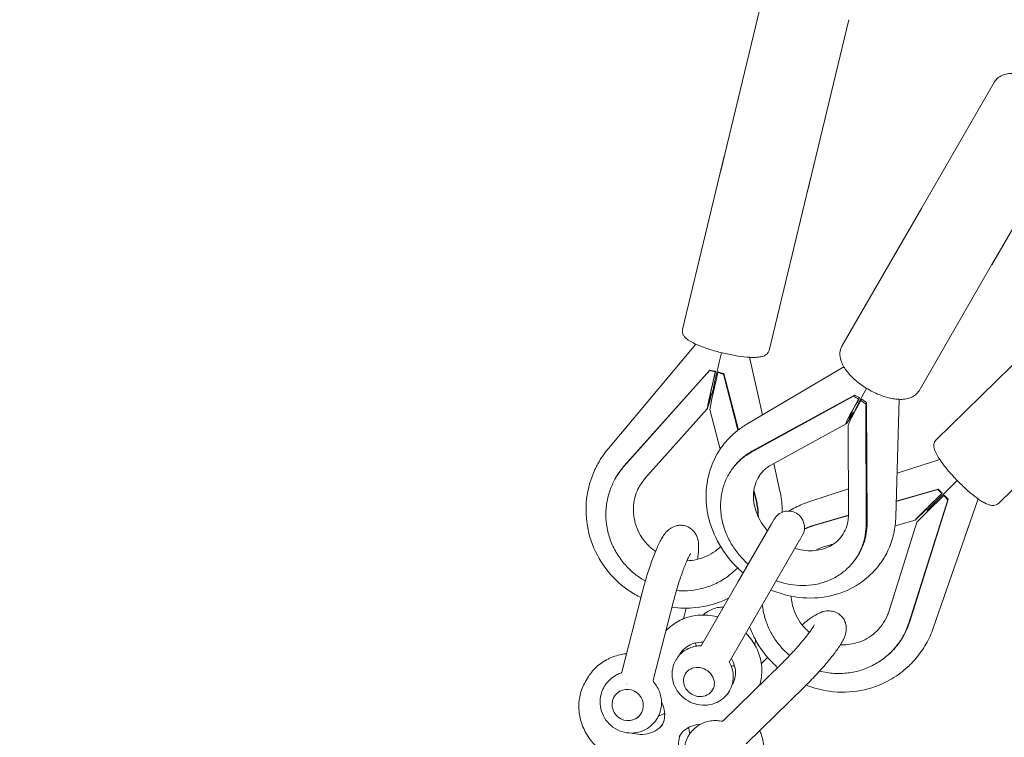
# Model space of a CAD drawing. Units: millimetres. Extents: x -8222 to 8222, y -7522 to 9384.
# Drawn here: x -3381 to -3024, y -5450 to -5189 of the extents above; entities that cross this region are included whole.
import ezdxf

# ---------------------------------------------------------------- set-up
doc = ezdxf.new("R2010")
doc.units = ezdxf.units.MM

# ---------------------------------------------------------------- blocks, each defined once
blk = doc.blocks.new('A$C49FD6C6F')
at = {"color": 0, "linetype": 'Continuous', "lineweight": 0}
for p, q in [((-3111.87, -5181.84), (-3127.01, -5244.68)), ((-3080.47, -5189.4), (-3095.6, -5252.24)), ((-3027.61, -5211.96), (-3056.61, -5262.21)), ((-2999.63, -5228.11), (-3028.64, -5278.36)), ((-3125.63, -5238.97), (-3140.76, -5301.8)), ((-3094.23, -5246.53), (-3109.36, -5309.37)), ((-3053.98, -5257.64), (-3082.99, -5307.88)), ((-3026.01, -5273.79), (-3055.01, -5324.03)), ((-3002.66, -5296.57), (-3048.81, -5341.79)), ((-3167.65, -5344.97), (-3135.88, -5307.13)), ((-3111.7, -5332.77), (-3116.43, -5311.87)), ((-3117.63, -5336.28), (-3082.26, -5315.33)), ((-3162.04, -5351.5), (-3130.95, -5316.71)), ((-3161.94, -5351.28), (-3130.85, -5316.49)), ((-3130.85, -5316.49), (-3130.95, -5316.71)), ((-3128.79, -5316.96), (-3128.9, -5317.18)), ((-3127.82, -5317.2), (-3127.93, -5317.43)), ((-3125.81, -5317.75), (-3125.91, -5317.97)), ((-3120.65, -5338.32), (-3125.91, -5317.97)), ((-3120.51, -5338.22), (-3125.81, -5317.75)), ((-2980.06, -5319.64), (-3026.21, -5364.86)), ((-3130.84, -5326.01), (-3129.89, -5324.88)), ((-3129.77, -5325.42), (-3129.9, -5324.85)), ((-3115.97, -5346.4), (-3078.74, -5326)), ((-3115.62, -5345.96), (-3078.39, -5325.56)), ((-3078.39, -5325.56), (-3078.74, -5326)), ((-3076.55, -5326.59), (-3076.91, -5327.04)), ((-3075.7, -5327.12), (-3076.06, -5327.57)), ((-3073.99, -5328.31), (-3074.34, -5328.75)), ((-3074.17, -5372.54), (-3074.34, -5328.75)), ((-3073.81, -5372.1), (-3073.99, -5328.31)), ((-3063.41, -5369.72), (-3062.24, -5327.12)), ((-3131.77, -5330.56), (-3154.37, -5355.85)), ((-3127.1, -5345.2), (-3130.82, -5330.8)), ((-3079.7, -5332.41), (-3078.37, -5331.62)), ((-3078.37, -5331.74), (-3078.37, -5331.55)), ((-3081.48, -5336.04), (-3108.75, -5350.98)), ((-3080.57, -5369.08), (-3080.7, -5336.52)), ((-3121.77, -5351.17), (-3122.12, -5351.61)), ((-3105.44, -5360.4), (-3107.71, -5350.4)), ((-3062.98, -5353.93), (-3047.51, -5348.91)), ((-3165.91, -5357.35), (-3166.01, -5357.57)), ((-3114.15, -5363.45), (-3114.92, -5360.45)), ((-3114.04, -5363.24), (-3114.87, -5360.05)), ((-3094.62, -5364.19), (-3080.61, -5359.65)), ((-3063.26, -5364.11), (-3048.06, -5359.69)), ((-3063.26, -5364.21), (-3048.24, -5359.84)), ((-3048.06, -5359.69), (-3048.24, -5359.84)), ((-3046.56, -5361.16), (-3046.74, -5361.32)), ((-3045.86, -5361.88), (-3046.05, -5362.04)), ((-3058.66, -5408.27), (-3044.61, -5363.56)), ((-3058.48, -5408.12), (-3044.43, -5363.41)), ((-3049.83, -5410.09), (-3033.53, -5363.25)), ((-3044.43, -5363.41), (-3044.61, -5363.56)), ((-3093.15, -5372.9), (-3080.59, -5369.25)), ((-3092.97, -5372.75), (-3080.58, -5369.14)), ((-3052.99, -5367.51), (-3051.82, -5367.13)), ((-3052.13, -5368.04), (-3051.82, -5367.13)), ((-3108.54, -5372.35), (-3120.56, -5393.17)), ((-3108.54, -5372.35), (-3108.49, -5372.27)), ((-3107.54, -5370.62), (-3108.49, -5372.27)), ((-3065.98, -5404.23), (-3055.75, -5371.67)), ((-3056.44, -5370.96), (-3063.68, -5373.06)), ((-3145.85, -5374.49), (-3145.81, -5374.46)), ((-3098.28, -5378.17), (-3097.32, -5376.52)), ((-3110.34, -5399.07), (-3098.32, -5378.25)), ((-3098.32, -5378.25), (-3098.28, -5378.17)), ((-3085.92, -5379.53), (-3089.12, -5380.46)), ((-3078.62, -5385.89), (-3078.97, -5386.32)), ((-3120.56, -5393.17), (-3134.05, -5416.54)), ((-3155.44, -5397.36), (-3162.78, -5426.05)), ((-3144, -5400.29), (-3151.35, -5428.97)), ((-3110.34, -5399.07), (-3123.83, -5422.44)), ((-3139.38, -5402.87), (-3140.37, -5406.74)), ((-3081.52, -5411.63), (-3081.51, -5411.58)), ((-3104.78, -5422.93), (-3125.95, -5443.64)), ((-3109.89, -5420.78), (-3112.18, -5423.01)), ((-3066.27, -5419.87), (-3066.45, -5420.03)), ((-3139.8, -5426.79), (-3139.75, -5426.71)), ((-3175.24, -5428.28), (-3176.05, -5429.68)), ((-3164.39, -5433.65), (-3164.35, -5433.62)), ((-3160.97, -5430.73), (-3160.97, -5430.73)), ((-3160.67, -5430.47), (-3160.67, -5430.47)), ((-3129.84, -5432.54), (-3129.79, -5432.46)), ((-3096.53, -5431.37), (-3117.7, -5452.07)), ((-3156.91, -5442.39), (-3156.87, -5442.35))]:
    blk.add_line(p, q, dxfattribs=at)
for centre, radius, start, end in [((-2930.95, -5061.75), 1653.64, 176.2532, 304.25962), ((-3102.43, -5373.57), 5.9, 60, 150), ((-3102.43, -5373.57), 5.9, 330, 60)]:
    blk.add_arc(centre, radius, start, end, dxfattribs=at)
at = {"color": 0, "linetype": 'Continuous', "lineweight": 0, "extrusion": (-2.26407e-16, 1.05525e-16, -1)}
blk.add_ellipse((-3125.65, -5307.39), major_axis=(4.24, 17.48), ratio=0.018145, start_param=-3.105043, end_param=-1.736732, dxfattribs=at)
at = {"color": 0, "linetype": 'Continuous', "lineweight": 0}
for centre, major_axis, ratio, start_param, end_param in [((-3127.2, -5311.7), (-4.58, -18.88), 0.019247, -1.271163, 0.771812), ((-3130.15, -5315), (10.06, -2.44), 0.179318, -1.606754, -1.402768), ((-3126.23, -5311.94), (-4.58, -18.88), 0.019247, -1.271163, -0.035958), ((-3125.11, -5316.25), (-8.78, 2.13), 0.179318, 1.300498, 1.534838), ((-3075.97, -5322.56), (8.91, -5.26), 0.422643, -1.632081, -1.428095), ((-3072.44, -5320.63), (-9.09, -15.42), 0.036516, -1.120406, 0.797513), ((-3071.6, -5321.16), (-9.09, -15.42), 0.036516, -1.120406, -0.061285), ((-3071.58, -5325.31), (-7.78, 4.59), 0.422643, 1.275171, 1.509511), ((-3042.57, -5357.37), (-13.88, -13.59), 0.00557, -1.270486, 0.744003), ((-3041.87, -5358.09), (-13.88, -13.59), 0.00557, -1.270486, -0.010399), ((-3046.83, -5358.61), (7.24, -7.4), 0.180411, -1.581195, -1.377209), ((-3043.2, -5362.33), (-6.32, 6.46), 0.180411, 1.326057, 1.560397), ((-3134.82, -5429.67), (-4.98, 2.87), 0.893416, 0, 3.141593), ((-3134.82, -5429.67), (4.98, -2.87), 0.893416, 0, 3.141593), ((-3160.65, -5438.02), (-3.74, 4.37), 0.968933, -2.54388, 0.597712), ((-3160.65, -5438.02), (3.74, -4.37), 0.968933, -2.54388, 0.597712)]:
    blk.add_ellipse(centre, major_axis=major_axis, ratio=ratio, start_param=start_param, end_param=end_param, dxfattribs=at)
at = {"color": 0, "linetype": 'Continuous', "lineweight": 0, "extrusion": (-2.404e-16, 1.12047e-16, -1)}
blk.add_ellipse((-3127.2, -5311.7), major_axis=(-4, -16.47), ratio=0.019247, start_param=-0.590096, end_param=1.24081, dxfattribs=at)
at = {"color": 0, "linetype": 'Continuous', "lineweight": 0, "extrusion": (1.9874e-16, -9.263e-17, -1)}
blk.add_ellipse((-3130.15, -5315), major_axis=(8.78, -2.13), ratio=0.179318, start_param=1.372414, end_param=1.606754, dxfattribs=at)
at = {"color": 0, "linetype": 'Continuous', "lineweight": 0, "extrusion": (1.98152e-16, -9.23558e-17, -1)}
blk.add_ellipse((-3125.11, -5316.25), major_axis=(-10.06, 2.44), ratio=0.179318, start_param=-1.534838, end_param=-1.330852, dxfattribs=at)
at = {"color": 0, "linetype": 'Continuous', "lineweight": 0, "extrusion": (7.44638e-16, -3.0235e-16, -1)}
blk.add_ellipse((-3069.98, -5317.35), major_axis=(8.38, 14.24), ratio=0.034624, start_param=-3.078943, end_param=-2.011411, dxfattribs=at)
at = {"color": 0, "linetype": 'Continuous', "lineweight": 0, "extrusion": (7.09798e-16, -2.74351e-16, -1)}
blk.add_ellipse((-3072.44, -5320.63), major_axis=(-7.93, -13.45), ratio=0.036516, start_param=-0.61499, end_param=1.090052, dxfattribs=at)
at = {"color": 0, "linetype": 'Continuous', "lineweight": 0, "extrusion": (2.68215e-16, 8.05268e-17, -1)}
blk.add_ellipse((-3075.97, -5322.56), major_axis=(7.78, -4.59), ratio=0.422643, start_param=1.397741, end_param=1.632081, dxfattribs=at)
at = {"color": 0, "linetype": 'Continuous', "lineweight": 0, "extrusion": (1.51817e-16, -1.22007e-16, -1)}
blk.add_ellipse((-3071.58, -5325.31), major_axis=(-8.91, 5.26), ratio=0.422643, start_param=-1.509511, end_param=-1.305525, dxfattribs=at)
at = {"color": 0, "linetype": 'Continuous', "lineweight": 0, "extrusion": (-1.68356e-15, 1.9308e-15, -1)}
blk.add_ellipse((-3038.97, -5354.55), major_axis=(12.85, 12.58), ratio=0.005251, start_param=-3.131022, end_param=-1.737823, dxfattribs=at)
at = {"color": 0, "linetype": 'Continuous', "lineweight": 0, "extrusion": (-1.78761e-15, 2.05013e-15, -1)}
blk.add_ellipse((-3042.57, -5357.37), major_axis=(-12.11, -11.85), ratio=0.00557, start_param=-0.562177, end_param=1.240132, dxfattribs=at)
at = {"color": 0, "linetype": 'Continuous', "lineweight": 0, "extrusion": (1.02142e-16, -1.17142e-16, -1)}
blk.add_ellipse((-3046.83, -5358.61), major_axis=(6.32, -6.46), ratio=0.180411, start_param=1.346855, end_param=1.581195, dxfattribs=at)
at = {"color": 0, "linetype": 'Continuous', "lineweight": 0, "extrusion": (1.02344e-16, -1.17373e-16, -1)}
blk.add_ellipse((-3043.2, -5362.33), major_axis=(-7.24, 7.4), ratio=0.180411, start_param=-1.560397, end_param=-1.356411, dxfattribs=at)
at = {"color": 0, "linetype": 'Continuous', "lineweight": 0}
for points, knots in [([(-3019.67, -5208.92), (-3020.08, -5208.88), (-3020.48, -5208.86), (-3021.58, -5208.86), (-3022.26, -5208.91), (-3023.56, -5209.13), (-3024.19, -5209.31), (-3025.36, -5209.8), (-3025.9, -5210.12), (-3026.87, -5210.93), (-3027.29, -5211.41), (-3027.61, -5211.96)], [2.0816084, 2.0816084, 2.0816084, 2.0816084, 2.1789961, 2.1789961, 2.3525014, 2.3525014, 2.5260067, 2.5260067, 2.6995121, 2.6995121, 2.8730174, 2.8730174, 2.8730174, 2.8730174]), ([(-3140.76, -5301.8), (-3140.86, -5302.2), (-3140.85, -5302.61), (-3140.69, -5303.39), (-3140.52, -5303.73), (-3139.97, -5304.57), (-3139.55, -5304.95), (-3138.05, -5306.09), (-3136.73, -5306.78), (-3133.86, -5308), (-3132.45, -5308.51), (-3129.49, -5309.46), (-3127.94, -5309.89), (-3124.83, -5310.65), (-3123.26, -5310.97), (-3120.24, -5311.49), (-3118.79, -5311.69), (-3117.11, -5311.83), (-3116.77, -5311.85), (-3116.43, -5311.87)], [4.712389, 4.712389, 4.712389, 4.712389, 4.808066, 4.808066, 4.92377, 4.92377, 5.142313, 5.142313, 5.594393, 5.594393, 5.939195, 5.939195, 6.270675, 6.270675, 6.599442, 6.599442, 6.93046, 6.93046, 7.019039, 7.019039, 7.019039, 7.019039]), ([(-3082.99, -5307.88), (-3083.41, -5308.61), (-3083.64, -5309.44), (-3083.76, -5311.25), (-3083.6, -5312.22), (-3082.86, -5314.39), (-3082.19, -5315.58), (-3080.43, -5317.94), (-3079.32, -5319.11), (-3076.82, -5321.28), (-3075.44, -5322.29), (-3072.53, -5324.05), (-3071.01, -5324.82), (-3067.94, -5326.05), (-3066.39, -5326.52), (-3064.58, -5326.87), (-3064.25, -5326.93), (-3063.93, -5326.97)], [2.873017, 2.873017, 2.873017, 2.873017, 3.103989, 3.103989, 3.371442, 3.371442, 3.708321, 3.708321, 4.057234, 4.057234, 4.39715, 4.39715, 4.733481, 4.733481, 5.071777, 5.071777, 5.147083, 5.147083, 5.147083, 5.147083]), ([(-3116.43, -5311.87), (-3115.8, -5311.91), (-3115.21, -5311.92), (-3114.09, -5311.9), (-3113.57, -5311.87), (-3112.6, -5311.76), (-3112.15, -5311.67), (-3111.27, -5311.41), (-3110.84, -5311.24), (-3110.2, -5310.76), (-3109.98, -5310.56), (-3109.6, -5310.04), (-3109.44, -5309.72), (-3109.36, -5309.37)], [0.7358534, 0.7358534, 0.7358534, 0.7358534, 0.902842, 0.902842, 1.0698306, 1.0698306, 1.2368191, 1.2368191, 1.4038077, 1.4038077, 1.4863636, 1.4863636, 1.5707963, 1.5707963, 1.5707963, 1.5707963]), ([(-3063.93, -5326.97), (-3063.18, -5327.08), (-3062.45, -5327.13), (-3061.04, -5327.14), (-3060.36, -5327.09), (-3059.06, -5326.86), (-3058.43, -5326.69), (-3057.26, -5326.2), (-3056.72, -5325.88), (-3055.75, -5325.07), (-3055.33, -5324.58), (-3055.01, -5324.03)], [5.1470834, 5.1470834, 5.1470834, 5.1470834, 5.3205888, 5.3205888, 5.4940941, 5.4940941, 5.6675994, 5.6675994, 5.8411047, 5.8411047, 6.01461, 6.01461, 6.01461, 6.01461]), ([(-3117.63, -5336.28), (-3118.24, -5336.64), (-3118.83, -5337.02), (-3120, -5337.83), (-3120.57, -5338.25), (-3121.67, -5339.14), (-3122.21, -5339.6), (-3123.25, -5340.57), (-3123.75, -5341.07), (-3124.71, -5342.11), (-3125.18, -5342.64), (-3125.62, -5343.19)], [2.2098416, 2.2098416, 2.2098416, 2.2098416, 2.2734374, 2.2734374, 2.3370332, 2.3370332, 2.400629, 2.400629, 2.4642248, 2.4642248, 2.5278206, 2.5278206, 2.5278206, 2.5278206]), ([(-3125.62, -5343.19), (-3125.81, -5343.43), (-3125.99, -5343.66), (-3126.36, -5344.14), (-3126.53, -5344.39), (-3126.88, -5344.88), (-3127.05, -5345.12), (-3127.38, -5345.62), (-3127.54, -5345.88), (-3127.86, -5346.39), (-3128.01, -5346.64), (-3128.16, -5346.9)], [2.5278206, 2.5278206, 2.5278206, 2.5278206, 2.5547596, 2.5547596, 2.5816986, 2.5816986, 2.6086375, 2.6086375, 2.6355765, 2.6355765, 2.6625155, 2.6625155, 2.6625155, 2.6625155]), ([(-3048.81, -5341.79), (-3049.11, -5342.08), (-3049.32, -5342.43), (-3049.6, -5343.19), (-3049.63, -5343.57), (-3049.61, -5344.58), (-3049.45, -5345.14), (-3048.78, -5346.9), (-3048.03, -5348.18), (-3046.25, -5350.74), (-3045.32, -5351.92), (-3043.31, -5354.3), (-3042.23, -5355.49), (-3039.99, -5357.78), (-3038.83, -5358.89), (-3036.55, -5360.93), (-3035.42, -5361.86), (-3033.99, -5362.93), (-3033.63, -5363.19), (-3033.27, -5363.43)], [4.712389, 4.712389, 4.712389, 4.712389, 4.808849, 4.808849, 4.925638, 4.925638, 5.146923, 5.146923, 5.596731, 5.596731, 5.941476, 5.941476, 6.272979, 6.272979, 6.601796, 6.601796, 6.932914, 6.932914, 7.048158, 7.048158, 7.048158, 7.048158]), ([(-3167.65, -5344.97), (-3168.04, -5345.43), (-3168.42, -5345.9), (-3169.15, -5346.87), (-3169.5, -5347.36), (-3170.17, -5348.36), (-3170.5, -5348.87), (-3171.12, -5349.91), (-3171.42, -5350.43), (-3171.99, -5351.5), (-3172.26, -5352.04), (-3172.51, -5352.59)], [2.4566796, 2.4566796, 2.4566796, 2.4566796, 2.5080864, 2.5080864, 2.5594931, 2.5594931, 2.6108999, 2.6108999, 2.6623067, 2.6623067, 2.7137135, 2.7137135, 2.7137135, 2.7137135]), ([(-3128.16, -5346.9), (-3129.85, -5349.83), (-3131.03, -5353.04), (-3132.3, -5359.79), (-3132.37, -5363.33), (-3131.4, -5370.4), (-3130.31, -5373.94), (-3127.1, -5380.67), (-3124.94, -5383.84), (-3121.24, -5387.87), (-3120.04, -5389.02), (-3118.78, -5390.09)], [2.662515, 2.662515, 2.662515, 2.662515, 2.965462, 2.965462, 3.276022, 3.276022, 3.597371, 3.597371, 3.927181, 3.927181, 4.070348, 4.070348, 4.070348, 4.070348]), ([(-3116.95, -5386.92), (-3117.75, -5386.22), (-3119.62, -5384.36), (-3122.25, -5381.05), (-3124.6, -5376.88), (-3126.25, -5372.3), (-3127.05, -5367.54), (-3126.95, -5362.83), (-3125.96, -5358.4), (-3124.22, -5354.45), (-3121.86, -5351.11), (-3119.13, -5348.41), (-3117, -5347.05), (-3115.97, -5346.4)], [0.093434, 0.093434, 0.093434, 0.093434, 0.1502282, 0.2328818, 0.319633, 0.4091863, 0.5004137, 0.5916412, 0.6811945, 0.7679457, 0.8505993, 0.9283547, 1, 1, 1, 1]), ([(-3121.77, -5351.17), (-3121.64, -5351.01), (-3120.68, -5349.86), (-3118.78, -5347.97), (-3116.64, -5346.61), (-3115.62, -5345.96)], [0.8378226, 0.8378226, 0.8378226, 0.8378226, 0.8505993, 0.9283547, 1, 1, 1, 1]), ([(-3154.24, -5393.01), (-3154.53, -5392.84), (-3156.16, -5391.89), (-3159.02, -5389.83), (-3162.43, -5386.34), (-3165.26, -5382.18), (-3167.31, -5377.52), (-3168.45, -5372.59), (-3168.66, -5367.62), (-3168, -5362.88), (-3166.56, -5358.54), (-3164.61, -5354.74), (-3162.88, -5352.55), (-3162.04, -5351.5)], [0.1324904, 0.1324904, 0.1324904, 0.1324904, 0.1502282, 0.2328818, 0.319633, 0.4091863, 0.5004137, 0.5916412, 0.6811945, 0.7679457, 0.8505993, 0.9283547, 1, 1, 1, 1]), ([(-3165.91, -5357.35), (-3165.45, -5356.36), (-3164.3, -5354.25), (-3162.78, -5352.33), (-3161.94, -5351.28)], [0.8691501, 0.8691501, 0.8691501, 0.8691501, 0.9283547, 1, 1, 1, 1]), ([(-3108.7, -5350.95), (-3109.33, -5351.35), (-3109.91, -5351.73), (-3110.83, -5352.45), (-3111.25, -5352.84), (-3112.31, -5353.98), (-3112.89, -5354.77), (-3113.87, -5356.52), (-3114.28, -5357.52), (-3114.84, -5359.61), (-3115, -5360.72), (-3115.06, -5362.97), (-3114.97, -5364.12), (-3114.54, -5366.41), (-3114.2, -5367.55), (-3113.31, -5369.78), (-3112.76, -5370.87), (-3111.47, -5372.92), (-3110.74, -5373.88), (-3109.94, -5374.78)], [0.069726, 0.069726, 0.069726, 0.069726, 2.614861, 2.614861, 5.089417, 5.089417, 9.071222, 9.071222, 13.394397, 13.394397, 17.589482, 17.589482, 21.640727, 21.640727, 25.546229, 25.546229, 29.383423, 29.383423, 33.028624, 33.028624, 33.028624, 33.028624]), ([(-3172.51, -5352.59), (-3172.71, -5353.01), (-3172.89, -5353.43), (-3173.25, -5354.28), (-3173.42, -5354.7), (-3173.74, -5355.57), (-3173.89, -5356), (-3174.18, -5356.88), (-3174.31, -5357.32), (-3174.56, -5358.2), (-3174.68, -5358.65), (-3174.79, -5359.09)], [2.7137135, 2.7137135, 2.7137135, 2.7137135, 2.7528415, 2.7528415, 2.7919695, 2.7919695, 2.8310975, 2.8310975, 2.8702255, 2.8702255, 2.9093535, 2.9093535, 2.9093535, 2.9093535]), ([(-3154.36, -5355.84), (-3155.18, -5356.88), (-3155.96, -5357.92), (-3157.05, -5359.99), (-3157.46, -5360.97), (-3158.15, -5363.16), (-3158.39, -5364.39), (-3158.62, -5366.88), (-3158.6, -5368.14), (-3158.29, -5370.63), (-3158, -5371.87), (-3157.18, -5374.26), (-3156.64, -5375.42), (-3155.33, -5377.59), (-3154.56, -5378.62), (-3152.83, -5380.5), (-3151.87, -5381.35), (-3150.73, -5382.17), (-3150.64, -5382.23), (-3150.54, -5382.3)], [0.01112, 0.01112, 0.01112, 0.01112, 4.083547, 4.083547, 7.39808, 7.39808, 11.314672, 11.314672, 15.210191, 15.210191, 19.109309, 19.109309, 22.985236, 22.985236, 26.840827, 26.840827, 30.688268, 30.688268, 31.03429, 31.03429, 31.03429, 31.03429]), ([(-3174.79, -5359.09), (-3175.66, -5362.72), (-3175.94, -5366.49), (-3175.3, -5373.96), (-3174.36, -5377.64), (-3171.38, -5384.57), (-3169.33, -5387.81), (-3164.3, -5393.5), (-3161.32, -5395.95), (-3157.33, -5398.29), (-3156.6, -5398.68), (-3155.87, -5399.05)], [2.909353, 2.909353, 2.909353, 2.909353, 3.226775, 3.226775, 3.545388, 3.545388, 3.865714, 3.865714, 4.187576, 4.187576, 4.257024, 4.257024, 4.257024, 4.257024]), ([(-3104.58, -5368.08), (-3104.58, -5367.63), (-3104.59, -5367.18), (-3104.65, -5365.67), (-3104.74, -5364.6), (-3105.02, -5362.49), (-3105.21, -5361.44), (-3105.44, -5360.4)], [6.2844145, 6.2844145, 6.2844145, 6.2844145, 6.3225504, 6.3225504, 6.4130852, 6.4130852, 6.50362, 6.50362, 6.50362, 6.50362]), ([(-3113.37, -5369.56), (-3113.38, -5368.85), (-3113.48, -5366.81), (-3113.89, -5364.78), (-3114.15, -5363.45)], [0.8897467, 0.8897467, 0.8897467, 0.8897467, 0.9283547, 1, 1, 1, 1]), ([(-3113.27, -5369.78), (-3113.26, -5368.92), (-3113.35, -5366.74), (-3113.78, -5364.56), (-3114.04, -5363.24)], [0.881859, 0.881859, 0.881859, 0.881859, 0.9283547, 1, 1, 1, 1]), ([(-3094.62, -5364.19), (-3095.51, -5364.48), (-3096.38, -5364.8), (-3098.1, -5365.52), (-3098.95, -5365.91), (-3100.59, -5366.75), (-3101.38, -5367.2), (-3102.15, -5367.68)], [0.3108076, 0.3108076, 0.3108076, 0.3108076, 0.3899631, 0.3899631, 0.4691186, 0.4691186, 0.5464427, 0.5464427, 0.5464427, 0.5464427]), ([(-3033.27, -5363.43), (-3032.78, -5363.77), (-3032.3, -5364.08), (-3031.39, -5364.61), (-3030.95, -5364.84), (-3030.1, -5365.23), (-3029.69, -5365.39), (-3028.83, -5365.6), (-3028.39, -5365.67), (-3027.6, -5365.59), (-3027.32, -5365.53), (-3026.75, -5365.29), (-3026.45, -5365.1), (-3026.21, -5364.86)], [0.7649727, 0.7649727, 0.7649727, 0.7649727, 0.9261374, 0.9261374, 1.0873021, 1.0873021, 1.2484669, 1.2484669, 1.4096316, 1.4096316, 1.489669, 1.489669, 1.5707963, 1.5707963, 1.5707963, 1.5707963]), ([(-3100.02, -5381.19), (-3099.31, -5381.41), (-3098.61, -5381.58), (-3096.73, -5381.94), (-3095.55, -5382.05), (-3093.29, -5382.05), (-3092.2, -5381.94), (-3090.11, -5381.52), (-3089.1, -5381.2), (-3087.23, -5380.38), (-3086.36, -5379.87), (-3084.76, -5378.67), (-3084.03, -5377.96), (-3082.75, -5376.38), (-3082.2, -5375.5), (-3081.33, -5373.58), (-3080.99, -5372.54), (-3080.68, -5370.76), (-3080.62, -5369.93), (-3080.57, -5369.03)], [5.719051, 5.719051, 5.719051, 5.719051, 8.01172, 8.01172, 11.856069, 11.856069, 15.6587, 15.6587, 19.556953, 19.556953, 23.551197, 23.551197, 27.720529, 27.720529, 32.019082, 32.019082, 36.265718, 36.265718, 39.227155, 39.227155, 39.227155, 39.227155]), ([(-3067.44, -5384.2), (-3066.94, -5383.33), (-3066.48, -5382.43), (-3065.65, -5380.58), (-3065.29, -5379.64), (-3064.65, -5377.72), (-3064.38, -5376.75), (-3063.94, -5374.77), (-3063.76, -5373.77), (-3063.52, -5371.76), (-3063.44, -5370.74), (-3063.41, -5369.72)], [5.8041081, 5.8041081, 5.8041081, 5.8041081, 5.8946429, 5.8946429, 5.9851777, 5.9851777, 6.0757125, 6.0757125, 6.1662472, 6.1662472, 6.256782, 6.256782, 6.256782, 6.256782]), ([(-3145.81, -5374.46), (-3145.62, -5374.29), (-3145.41, -5374.13), (-3144.91, -5373.79), (-3144.63, -5373.62), (-3143.96, -5373.29), (-3143.56, -5373.13), (-3142.64, -5372.89), (-3142.11, -5372.8), (-3140.96, -5372.79), (-3140.34, -5372.87), (-3139.74, -5373.04)], [1.3628487, 1.3628487, 1.3628487, 1.3628487, 1.4044383, 1.4044383, 1.4460278, 1.4460278, 1.4876173, 1.4876173, 1.5292068, 1.5292068, 1.5707963, 1.5707963, 1.5707963, 1.5707963]), ([(-3139.74, -5373.04), (-3139.05, -5373.24), (-3138.41, -5373.56), (-3137.29, -5374.34), (-3136.84, -5374.8), (-3136.08, -5375.78), (-3135.82, -5376.28), (-3135.35, -5377.35), (-3135.22, -5377.87), (-3134.94, -5379.3), (-3134.92, -5380.08), (-3134.93, -5381.99), (-3135.03, -5383.13), (-3135.23, -5384.64), (-3135.26, -5384.9), (-3135.3, -5385.17)], [1.5707963, 1.5707963, 1.5707963, 1.5707963, 1.618682, 1.618682, 1.6714049, 1.6714049, 1.7382631, 1.7382631, 1.8344447, 1.8344447, 2.0347873, 2.0347873, 2.3073571, 2.3073571, 2.3634454, 2.3634454, 2.3634454, 2.3634454]), ([(-3106.81, -5392.96), (-3106.25, -5393.16), (-3104.22, -5393.8), (-3100.62, -5394.57), (-3095.97, -5394.77), (-3091.31, -5394.14), (-3086.9, -5392.64), (-3082.95, -5390.34), (-3079.65, -5387.35), (-3077.12, -5383.89), (-3075.4, -5380.15), (-3074.38, -5376.38), (-3074.24, -5373.78), (-3074.17, -5372.54)], [0.1180214, 0.1180214, 0.1180214, 0.1180214, 0.1502282, 0.2328818, 0.319633, 0.4091863, 0.5004137, 0.5916412, 0.6811945, 0.7679457, 0.8505993, 0.9283547, 1, 1, 1, 1]), ([(-3078.62, -5385.89), (-3077.97, -5385.08), (-3076.61, -5383.1), (-3075.05, -5379.72), (-3074.03, -5375.94), (-3073.88, -5373.35), (-3073.81, -5372.1)], [0.7049484, 0.7049484, 0.7049484, 0.7049484, 0.7679457, 0.8505993, 0.9283547, 1, 1, 1, 1]), ([(-3155.44, -5397.36), (-3154.96, -5395.5), (-3154.42, -5393.59), (-3153.29, -5389.86), (-3152.69, -5388.03), (-3151.47, -5384.61), (-3150.85, -5383.01), (-3149.63, -5380.15), (-3149.03, -5378.89), (-3147.75, -5376.65), (-3147.27, -5375.7), (-3145.85, -5374.49)], [6.075238, 6.075238, 6.075238, 6.075238, 6.389397, 6.389397, 6.703556, 6.703556, 7.017716, 7.017716, 7.331875, 7.331875, 7.646034, 7.646034, 7.646034, 7.646034]), ([(-3144, -5400.29), (-3143.59, -5398.65), (-3143.11, -5396.96), (-3142.12, -5393.66), (-3141.59, -5392.04), (-3140.55, -5389.09), (-3140.03, -5387.75), (-3139.11, -5385.55), (-3138.69, -5384.66), (-3138.1, -5383.52), (-3137.88, -5383.18), (-3137.82, -5383.1), (-3137.81, -5383.09), (-3137.81, -5383.09)], [6.075238, 6.075238, 6.075238, 6.075238, 6.379287, 6.379287, 6.684554, 6.684554, 6.98377, 6.98377, 7.262763, 7.262763, 7.486314, 7.486314, 7.514437, 7.514437, 7.514437, 7.514437]), ([(-3139.16, -5385.69), (-3137.97, -5385.65), (-3136.79, -5385.51), (-3134.4, -5384.97), (-3133.19, -5384.57), (-3130.91, -5383.52), (-3129.82, -5382.89), (-3128.17, -5381.66), (-3127.54, -5381.12), (-3126.95, -5380.55)], [5.1902, 5.1902, 5.1902, 5.1902, 8.785767, 8.785767, 12.67119, 12.67119, 16.52665, 16.52665, 19.096894, 19.096894, 19.096894, 19.096894]), ([(-3069.98, -5387.91), (-3069.79, -5387.67), (-3069.61, -5387.44), (-3069.25, -5386.96), (-3069.07, -5386.72), (-3068.73, -5386.23), (-3068.56, -5385.98), (-3068.23, -5385.48), (-3068.06, -5385.23), (-3067.75, -5384.72), (-3067.59, -5384.46), (-3067.44, -5384.2)], [5.6694133, 5.6694133, 5.6694133, 5.6694133, 5.6963523, 5.6963523, 5.7232912, 5.7232912, 5.7502302, 5.7502302, 5.7771692, 5.7771692, 5.8041081, 5.8041081, 5.8041081, 5.8041081]), ([(-3142.96, -5396.48), (-3141.62, -5396.61), (-3138.71, -5396.63), (-3134.24, -5396.01), (-3129.64, -5394.53), (-3125.24, -5392.17), (-3122.39, -5389.88), (-3121, -5388.48), (-3120.79, -5388.26)], [0.0784268, 0.0784268, 0.0784268, 0.0784268, 0.1502282, 0.2328818, 0.319633, 0.4091863, 0.5004137, 0.5165388, 0.5165388, 0.5165388, 0.5165388]), ([(-3108.72, -5396.27), (-3106.78, -5397.09), (-3104.78, -5397.75), (-3099.07, -5399.11), (-3095.28, -5399.41), (-3087.95, -5398.8), (-3084.4, -5397.91), (-3077.95, -5395.03), (-3075.03, -5393.09), (-3071.63, -5389.82), (-3070.77, -5388.89), (-3069.98, -5387.91)], [4.412252, 4.412252, 4.412252, 4.412252, 4.594968, 4.594968, 4.924872, 4.924872, 5.246101, 5.246101, 5.556184, 5.556184, 5.669413, 5.669413, 5.669413, 5.669413]), ([(-3144.58, -5402.54), (-3141.75, -5402.92), (-3138.87, -5402.97), (-3132.26, -5402.29), (-3128.55, -5401.3), (-3124.75, -5399.59), (-3124.42, -5399.43), (-3124.08, -5399.27)], [4.5912063, 4.5912063, 4.5912063, 4.5912063, 4.8326868, 4.8326868, 5.1539919, 5.1539919, 5.1856031, 5.1856031, 5.1856031, 5.1856031]), ([(-3104.01, -5418.13), (-3104.92, -5417.12), (-3106.81, -5415.01), (-3109.08, -5411.24), (-3110.86, -5406.95), (-3111.59, -5403.65), (-3111.81, -5401.85), (-3111.84, -5401.66)], [0, 0, 0, 0, 0.0724728, 0.1502282, 0.2328818, 0.319633, 0.3298929, 0.3298929, 0.3298929, 0.3298929]), ([(-3101.39, -5398.53), (-3101.34, -5399.38), (-3101.22, -5400.23), (-3100.79, -5402.32), (-3100.41, -5403.55), (-3099.4, -5405.89), (-3098.78, -5407.02), (-3097.44, -5408.92), (-3096.74, -5409.71), (-3096.04, -5410.5)], [24.467496, 24.467496, 24.467496, 24.467496, 27.070623, 27.070623, 30.927292, 30.927292, 34.752126, 34.752126, 37.911462, 37.911462, 37.911462, 37.911462]), ([(-3146.79, -5411.15), (-3146.3, -5410.62), (-3145.78, -5410.11), (-3143.75, -5408.4), (-3142.06, -5407.4), (-3138.4, -5405.97), (-3136.43, -5405.54), (-3132.42, -5405.31), (-3130.38, -5405.49), (-3128.27, -5406), (-3128.14, -5406.03), (-3128, -5406.07)], [3.809654, 3.809654, 3.809654, 3.809654, 3.926943, 3.926943, 4.238829, 4.238829, 4.552988, 4.552988, 4.867147, 4.867147, 4.888255, 4.888255, 4.888255, 4.888255]), ([(-3133.28, -5405.39), (-3132.89, -5405.03), (-3132.48, -5404.7), (-3131.44, -5403.97), (-3130.79, -5403.62), (-3129.44, -5403.05), (-3128.74, -5402.84), (-3127.34, -5402.56), (-3126.64, -5402.49), (-3125.94, -5402.49)], [3.8758222, 3.8758222, 3.8758222, 3.8758222, 4.0158398, 4.0158398, 4.2148541, 4.2148541, 4.4138683, 4.4138683, 4.6081708, 4.6081708, 4.6081708, 4.6081708]), ([(-3083.31, -5405.62), (-3083.83, -5405.12), (-3084.43, -5404.72), (-3085.67, -5404.15), (-3086.29, -5403.99), (-3087.52, -5403.82), (-3088.08, -5403.84), (-3089.24, -5403.97), (-3089.76, -5404.12), (-3091.14, -5404.59), (-3091.82, -5404.96), (-3093.47, -5405.93), (-3094.4, -5406.58), (-3096.05, -5407.84), (-3096.71, -5408.36), (-3097.39, -5408.93)], [1.5707963, 1.5707963, 1.5707963, 1.5707963, 1.618682, 1.618682, 1.6714049, 1.6714049, 1.7382631, 1.7382631, 1.8344447, 1.8344447, 2.0347874, 2.0347874, 2.3073571, 2.3073571, 2.479422, 2.479422, 2.479422, 2.479422]), ([(-3083.52, -5416.18), (-3082.65, -5416.22), (-3081.79, -5416.2), (-3079.69, -5415.99), (-3078.46, -5415.74), (-3076.09, -5414.99), (-3074.95, -5414.49), (-3072.79, -5413.26), (-3071.78, -5412.53), (-3069.93, -5410.86), (-3069.1, -5409.93), (-3067.63, -5407.9), (-3067.02, -5406.8), (-3066.33, -5405.17), (-3066.16, -5404.7), (-3065.97, -5404.23)], [14.180716, 14.180716, 14.180716, 14.180716, 16.831833, 16.831833, 20.706892, 20.706892, 24.587343, 24.587343, 28.495973, 28.495973, 32.407309, 32.407309, 36.343941, 36.343941, 37.887958, 37.887958, 37.887958, 37.887958]), ([(-3104.78, -5422.93), (-3103.57, -5421.75), (-3102.35, -5420.5), (-3099.99, -5417.99), (-3098.85, -5416.72), (-3096.81, -5414.34), (-3095.91, -5413.23), (-3094.46, -5411.32), (-3093.9, -5410.52), (-3093.21, -5409.43), (-3093.03, -5409.07), (-3092.99, -5408.98), (-3092.98, -5408.97), (-3092.98, -5408.97)], [6.075238, 6.075238, 6.075238, 6.075238, 6.379287, 6.379287, 6.684554, 6.684554, 6.98377, 6.98377, 7.262763, 7.262763, 7.486314, 7.486314, 7.514437, 7.514437, 7.514437, 7.514437]), ([(-3091.06, -5425.69), (-3090.16, -5425.93), (-3087.61, -5426.46), (-3083.31, -5426.74), (-3078.28, -5426.14), (-3073.48, -5424.61), (-3069.11, -5422.25), (-3065.39, -5419.24), (-3062.4, -5415.79), (-3060.13, -5412.15), (-3059.14, -5409.53), (-3058.66, -5408.27)], [0.2698406, 0.2698406, 0.2698406, 0.2698406, 0.319633, 0.4091863, 0.5004137, 0.5916412, 0.6811945, 0.7679457, 0.8505993, 0.9283547, 1, 1, 1, 1]), ([(-3081.51, -5411.58), (-3081.46, -5411.34), (-3081.42, -5411.07), (-3081.38, -5410.47), (-3081.37, -5410.14), (-3081.42, -5409.39), (-3081.48, -5408.97), (-3081.73, -5408.06), (-3081.92, -5407.55), (-3082.49, -5406.55), (-3082.87, -5406.05), (-3083.31, -5405.62)], [1.3628487, 1.3628487, 1.3628487, 1.3628487, 1.4044383, 1.4044383, 1.4460278, 1.4460278, 1.4876173, 1.4876173, 1.5292068, 1.5292068, 1.5707963, 1.5707963, 1.5707963, 1.5707963]), ([(-3066.27, -5419.87), (-3065.93, -5419.57), (-3064.47, -5418.23), (-3062.22, -5415.63), (-3059.95, -5412), (-3058.96, -5409.37), (-3058.48, -5408.12)], [0.7428367, 0.7428367, 0.7428367, 0.7428367, 0.7679457, 0.8505993, 0.9283547, 1, 1, 1, 1]), ([(-3117.78, -5411.97), (-3117.72, -5412.03), (-3117.66, -5412.09), (-3116.19, -5413.63), (-3114.99, -5415.3), (-3113.17, -5418.87), (-3112.54, -5420.79), (-3111.91, -5424.68), (-3111.92, -5426.66), (-3112.39, -5429.32), (-3112.57, -5430.06), (-3112.8, -5430.78)], [5.488955, 5.488955, 5.488955, 5.488955, 5.502764, 5.502764, 5.816923, 5.816923, 6.131083, 6.131083, 6.445242, 6.445242, 6.567548, 6.567548, 6.567548, 6.567548]), ([(-3116.43, -5409.61), (-3115.87, -5411.13), (-3115.22, -5412.62), (-3112.69, -5417.43), (-3110.37, -5420.52), (-3107.2, -5423.6), (-3106.75, -5424.02), (-3106.3, -5424.42)], [1.9028499, 1.9028499, 1.9028499, 1.9028499, 2.0395856, 2.0395856, 2.3619566, 2.3619566, 2.4132189, 2.4132189, 2.4132189, 2.4132189]), ([(-3096.53, -5431.37), (-3095.15, -5430.02), (-3093.77, -5428.61), (-3091.1, -5425.76), (-3089.82, -5424.33), (-3087.47, -5421.56), (-3086.39, -5420.23), (-3084.53, -5417.73), (-3083.74, -5416.59), (-3082.44, -5414.36), (-3081.86, -5413.47), (-3081.52, -5411.63)], [6.075238, 6.075238, 6.075238, 6.075238, 6.389397, 6.389397, 6.703556, 6.703556, 7.017716, 7.017716, 7.331875, 7.331875, 7.646034, 7.646034, 7.646034, 7.646034]), ([(-3058.31, -5423.47), (-3057.55, -5422.72), (-3056.82, -5421.94), (-3055.45, -5420.32), (-3054.8, -5419.47), (-3053.57, -5417.73), (-3053, -5416.83), (-3051.95, -5414.97), (-3051.46, -5414.03), (-3050.58, -5412.08), (-3050.18, -5411.09), (-3049.83, -5410.09)], [3.9050742, 3.9050742, 3.9050742, 3.9050742, 3.9956089, 3.9956089, 4.0861437, 4.0861437, 4.1766785, 4.1766785, 4.2672133, 4.2672133, 4.357748, 4.357748, 4.357748, 4.357748]), ([(-3141.7, -5419.59), (-3141.22, -5418.76), (-3140.6, -5418.02), (-3139.09, -5416.76), (-3138.21, -5416.24), (-3136.27, -5415.5), (-3135.2, -5415.27), (-3133.82, -5415.2), (-3133.55, -5415.19), (-3133.28, -5415.2)], [3.617808, 3.617808, 3.617808, 3.617808, 3.931968, 3.931968, 4.246127, 4.246127, 4.560286, 4.560286, 4.636105, 4.636105, 4.636105, 4.636105]), ([(-3114.3, -5414.36), (-3114.3, -5414.46), (-3114.31, -5414.55), (-3114.36, -5415.16), (-3114.44, -5415.68), (-3114.57, -5416.19)], [6.3366601, 6.3366601, 6.3366601, 6.3366601, 6.3613725, 6.3613725, 6.5013932, 6.5013932, 6.5013932, 6.5013932]), ([(-3175.24, -5428.28), (-3174.38, -5426.8), (-3173.3, -5425.45), (-3170.77, -5423.1), (-3169.34, -5422.11), (-3166.22, -5420.56), (-3164.54, -5419.99), (-3162.24, -5419.54), (-3161.66, -5419.46), (-3161.08, -5419.4)], [3.6202008, 3.6202008, 3.6202008, 3.6202008, 3.8858815, 3.8858815, 4.1515623, 4.1515623, 4.417243, 4.417243, 4.5046935, 4.5046935, 4.5046935, 4.5046935]), ([(-3134.03, -5416.49), (-3134.72, -5416.5), (-3135.42, -5416.57), (-3136.83, -5416.85), (-3137.53, -5417.06), (-3138.88, -5417.62), (-3139.53, -5417.98), (-3140.75, -5418.83), (-3141.32, -5419.32), (-3142.34, -5420.42), (-3142.79, -5421.03), (-3143.17, -5421.69)], [1.6750146, 1.6750146, 1.6750146, 1.6750146, 1.8693166, 1.8693166, 2.0683309, 2.0683309, 2.2673453, 2.2673453, 2.4663596, 2.4663596, 2.6653739, 2.6653739, 2.6653739, 2.6653739]), ([(-3143.17, -5421.69), (-3143.72, -5422.64), (-3144.11, -5423.69), (-3144.55, -5425.86), (-3144.59, -5426.99), (-3144.32, -5429.22), (-3144, -5430.32), (-3143.03, -5432.42), (-3142.37, -5433.4), (-3140.76, -5435.16), (-3139.81, -5435.93), (-3137.7, -5437.14), (-3136.54, -5437.59), (-3134.14, -5438.1), (-3132.91, -5438.16), (-3130.5, -5437.89), (-3129.34, -5437.57), (-3127.21, -5436.56), (-3126.24, -5435.89), (-3124.76, -5434.43), (-3124.19, -5433.7), (-3123.73, -5432.91)], [2.665374, 2.665374, 2.665374, 2.665374, 2.957529, 2.957529, 3.255065, 3.255065, 3.566635, 3.566635, 3.89543, 3.89543, 4.237736, 4.237736, 4.585007, 4.585007, 4.927076, 4.927076, 5.254762, 5.254762, 5.564283, 5.564283, 5.806967, 5.806967, 5.806967, 5.806967]), ([(-3123.73, -5432.91), (-3123.35, -5432.25), (-3123.05, -5431.56), (-3122.61, -5430.12), (-3122.46, -5429.39), (-3122.34, -5427.9), (-3122.36, -5427.16), (-3122.54, -5425.71), (-3122.71, -5424.99), (-3123.17, -5423.64), (-3123.46, -5423), (-3123.81, -5422.39)], [5.8069666, 5.8069666, 5.8069666, 5.8069666, 6.0059842, 6.0059842, 6.2050018, 6.2050018, 6.4040194, 6.4040194, 6.603037, 6.603037, 6.7973259, 6.7973259, 6.7973259, 6.7973259]), ([(-3123.06, -5421.1), (-3122.95, -5421.27), (-3122.85, -5421.45), (-3122.24, -5422.61), (-3121.88, -5423.63), (-3121.5, -5425.68), (-3121.49, -5426.7), (-3121.78, -5428.65), (-3122.09, -5429.58), (-3122.58, -5430.48), (-3122.62, -5430.54), (-3122.65, -5430.59)], [5.741105, 5.741105, 5.741105, 5.741105, 5.798314, 5.798314, 6.108916, 6.108916, 6.423075, 6.423075, 6.737234, 6.737234, 6.759401, 6.759401, 6.759401, 6.759401]), ([(-3163.17, -5426.46), (-3163.43, -5426.55), (-3163.69, -5426.64), (-3164.2, -5426.86), (-3164.46, -5426.98), (-3164.95, -5427.24), (-3165.2, -5427.37), (-3165.68, -5427.67), (-3165.91, -5427.83), (-3166.36, -5428.16), (-3166.58, -5428.33), (-3166.8, -5428.51)], [0.3187499, 0.3187499, 0.3187499, 0.3187499, 0.3927002, 0.3927002, 0.4675697, 0.4675697, 0.5424393, 0.5424393, 0.6173088, 0.6173088, 0.6921783, 0.6921783, 0.6921783, 0.6921783]), ([(-3095.94, -5430.79), (-3093.21, -5431.89), (-3090.34, -5432.65), (-3083.69, -5433.55), (-3079.86, -5433.46), (-3072.46, -5432.06), (-3068.89, -5430.77), (-3063.54, -5427.77), (-3061.58, -5426.39), (-3059.78, -5424.83)], [2.757424, 2.757424, 2.757424, 2.757424, 3.006429, 3.006429, 3.3268, 3.3268, 3.645484, 3.645484, 3.848178, 3.848178, 3.848178, 3.848178]), ([(-3059.78, -5424.83), (-3059.68, -5424.74), (-3059.58, -5424.65), (-3059.38, -5424.47), (-3059.28, -5424.38), (-3059.09, -5424.2), (-3058.99, -5424.11), (-3058.79, -5423.93), (-3058.69, -5423.84), (-3058.5, -5423.65), (-3058.41, -5423.56), (-3058.31, -5423.47)], [3.84817764, 3.84817764, 3.84817764, 3.84817764, 3.85955695, 3.85955695, 3.87093625, 3.87093625, 3.88231555, 3.88231555, 3.89369486, 3.89369486, 3.90507416, 3.90507416, 3.90507416, 3.90507416]), ([(-3171.5, -5453.54), (-3172.83, -5452.32), (-3174, -5450.94), (-3175.97, -5447.95), (-3176.76, -5446.35), (-3177.89, -5443.02), (-3178.24, -5441.29), (-3178.44, -5437.83), (-3178.3, -5436.1), (-3177.53, -5432.77), (-3176.9, -5431.16), (-3176.05, -5429.68)], [2.293802, 2.293802, 2.293802, 2.293802, 2.558125, 2.558125, 2.822448, 2.822448, 3.08677, 3.08677, 3.351093, 3.351093, 3.615416, 3.615416, 3.615416, 3.615416]), ([(-3166.8, -5428.51), (-3167.14, -5428.8), (-3167.46, -5429.12), (-3168.06, -5429.78), (-3168.34, -5430.13), (-3168.86, -5430.86), (-3169.1, -5431.24), (-3169.52, -5432.03), (-3169.71, -5432.43), (-3170.03, -5433.26), (-3170.17, -5433.69), (-3170.28, -5434.12)], [0.6921783, 0.6921783, 0.6921783, 0.6921783, 0.8117207, 0.8117207, 0.9312632, 0.9312632, 1.0508057, 1.0508057, 1.1703481, 1.1703481, 1.2898906, 1.2898906, 1.2898906, 1.2898906]), ([(-3151.35, -5428.97), (-3151.37, -5429.07), (-3151.38, -5429.19), (-3151.36, -5429.42), (-3151.32, -5429.53), (-3151.23, -5429.69), (-3151.19, -5429.75), (-3151.15, -5429.79)], [0, 0, 0, 0, 0.436167, 0.436167, 0.877894, 0.877894, 1.143032, 1.143032, 1.143032, 1.143032]), ([(-3148.72, -5439.96), (-3148.54, -5439.25), (-3148.43, -5438.53), (-3148.35, -5437.07), (-3148.39, -5436.34), (-3148.59, -5434.91), (-3148.76, -5434.2), (-3149.23, -5432.84), (-3149.54, -5432.18), (-3150.26, -5430.93), (-3150.68, -5430.34), (-3151.15, -5429.79)], [4.4314832, 4.4314832, 4.4314832, 4.4314832, 4.6275192, 4.6275192, 4.8235552, 4.8235552, 5.0195912, 5.0195912, 5.2156272, 5.2156272, 5.4116632, 5.4116632, 5.4116632, 5.4116632]), ([(-3170.28, -5434.12), (-3170.57, -5435.27), (-3170.68, -5436.45), (-3170.52, -5438.82), (-3170.25, -5439.99), (-3169.36, -5442.21), (-3168.73, -5443.25), (-3167.18, -5445.09), (-3166.25, -5445.88), (-3164.2, -5447.15), (-3163.07, -5447.61), (-3160.74, -5448.17), (-3159.53, -5448.25), (-3157.15, -5448.04), (-3155.99, -5447.74), (-3153.93, -5446.83), (-3153.02, -5446.26), (-3152.21, -5445.56)], [1.289891, 1.289891, 1.289891, 1.289891, 1.607203, 1.607203, 1.929397, 1.929397, 2.255599, 2.255599, 2.583387, 2.583387, 2.909708, 2.909708, 3.232037, 3.232037, 3.549409, 3.549409, 3.833771, 3.833771, 3.833771, 3.833771]), ([(-3148.38, -5436.83), (-3147.9, -5437.77), (-3147.56, -5438.75), (-3147.19, -5440.77), (-3147.17, -5441.79), (-3147.47, -5443.74), (-3147.78, -5444.66), (-3148.27, -5445.56), (-3148.3, -5445.62), (-3148.34, -5445.68)], [5.8099122, 5.8099122, 5.8099122, 5.8099122, 6.1089156, 6.1089156, 6.4230748, 6.4230748, 6.7372341, 6.7372341, 6.7594011, 6.7594011, 6.7594011, 6.7594011]), ([(-3152.21, -5445.56), (-3151.87, -5445.27), (-3151.54, -5444.96), (-3150.94, -5444.3), (-3150.66, -5443.95), (-3150.14, -5443.22), (-3149.91, -5442.84), (-3149.48, -5442.05), (-3149.29, -5441.65), (-3148.97, -5440.81), (-3148.83, -5440.39), (-3148.72, -5439.96)], [3.8337709, 3.8337709, 3.8337709, 3.8337709, 3.9533134, 3.9533134, 4.0728558, 4.0728558, 4.1923983, 4.1923983, 4.3119408, 4.3119408, 4.4314832, 4.4314832, 4.4314832, 4.4314832]), ([(-3147.23, -5441.02), (-3147.62, -5441.23), (-3148.02, -5441.43), (-3148.76, -5441.73), (-3149.1, -5441.85), (-3149.44, -5441.95)], [2.6433873, 2.6433873, 2.6433873, 2.6433873, 2.7615887, 2.7615887, 2.8576886, 2.8576886, 2.8576886, 2.8576886]), ([(-3126.76, -5443.88), (-3127.47, -5443.74), (-3128.19, -5443.67), (-3129.63, -5443.67), (-3130.35, -5443.74), (-3131.77, -5444.01), (-3132.47, -5444.22), (-3133.82, -5444.76), (-3134.46, -5445.09), (-3135.68, -5445.89), (-3136.25, -5446.34), (-3136.78, -5446.85)], [1.3851742, 1.3851742, 1.3851742, 1.3851742, 1.5812092, 1.5812092, 1.7772442, 1.7772442, 1.9732792, 1.9732792, 2.1693142, 2.1693142, 2.3653492, 2.3653492, 2.3653492, 2.3653492]), ([(-3126.76, -5443.88), (-3126.66, -5443.9), (-3126.54, -5443.9), (-3126.32, -5443.86), (-3126.2, -5443.82), (-3126.05, -5443.72), (-3126, -5443.68), (-3125.95, -5443.64)], [0, 0, 0, 0, 0.435392, 0.435392, 0.874478, 0.874478, 1.143079, 1.143079, 1.143079, 1.143079]), ([(-3147.97, -5444.96), (-3148.37, -5445.52), (-3148.84, -5446.03), (-3150.14, -5447.12), (-3151.02, -5447.64), (-3152.96, -5448.38), (-3154.03, -5448.6), (-3156.24, -5448.72), (-3157.38, -5448.61), (-3158.7, -5448.29), (-3158.89, -5448.24), (-3159.08, -5448.19)], [0.564677, 0.564677, 0.564677, 0.564677, 0.790375, 0.790375, 1.104534, 1.104534, 1.418694, 1.418694, 1.729763, 1.729763, 1.782974, 1.782974, 1.782974, 1.782974]), ([(-3141.93, -5449.38), (-3141.45, -5448.55), (-3140.82, -5447.81), (-3139.32, -5446.54), (-3138.44, -5446.03), (-3136.49, -5445.28), (-3135.42, -5445.06), (-3134.29, -5445), (-3134.26, -5445), (-3134.24, -5445)], [3.6178084, 3.6178084, 3.6178084, 3.6178084, 3.9319677, 3.9319677, 4.246127, 4.246127, 4.5602862, 4.5602862, 4.5672844, 4.5672844, 4.5672844, 4.5672844]), ([(-3136.78, -5446.85), (-3137.1, -5447.17), (-3137.39, -5447.5), (-3137.95, -5448.19), (-3138.21, -5448.56), (-3138.68, -5449.32), (-3138.89, -5449.71), (-3139.27, -5450.53), (-3139.43, -5450.95), (-3139.7, -5451.8), (-3139.81, -5452.24), (-3139.89, -5452.68)], [2.3653492, 2.3653492, 2.3653492, 2.3653492, 2.4848917, 2.4848917, 2.6044342, 2.6044342, 2.7239766, 2.7239766, 2.8435191, 2.8435191, 2.9630616, 2.9630616, 2.9630616, 2.9630616]), ([(-3138.14, -5448.47), (-3138.25, -5448.02), (-3138.33, -5447.57), (-3138.42, -5446.77), (-3138.44, -5446.43), (-3138.44, -5446.09)], [2.9118495, 2.9118495, 2.9118495, 2.9118495, 3.0357617, 3.0357617, 3.126145, 3.126145, 3.126145, 3.126145]), ([(-3112.79, -5447.27), (-3112.56, -5447.81), (-3112.34, -5448.35), (-3111.58, -5450.57), (-3111.23, -5452.31), (-3111.01, -5455.78), (-3111.15, -5457.52), (-3111.92, -5460.88), (-3112.55, -5462.49), (-3113.41, -5463.98)], [5.8725127, 5.8725127, 5.8725127, 5.8725127, 5.9599665, 5.9599665, 6.2256473, 6.2256473, 6.491328, 6.491328, 6.7570088, 6.7570088, 6.7570088, 6.7570088]), ([(-3138.73, -5459.94), (-3138.83, -5459.83), (-3138.94, -5459.73), (-3139.84, -5458.81), (-3140.5, -5457.9), (-3141.53, -5455.97), (-3141.89, -5454.95), (-3142.27, -5452.9), (-3142.28, -5451.87), (-3142.02, -5450.13), (-3141.8, -5449.39), (-3141.49, -5448.7)], [2.311056, 2.311056, 2.311056, 2.311056, 2.35117, 2.35117, 2.656721, 2.656721, 2.967323, 2.967323, 3.281482, 3.281482, 3.529348, 3.529348, 3.529348, 3.529348])]:
    blk.add_open_spline(points, degree=3, knots=knots, dxfattribs=at)
for points in [[(-3096.57, -5374.22), (-3095.46, -5373.72), (-3094.3, -5373.31), (-3093.15, -5372.9)], [(-3096.56, -5374.14), (-3095.4, -5373.61), (-3094.18, -5373.18), (-3092.97, -5372.75)], [(-3089.11, -5380.46), (-3090.31, -5380.89), (-3091.48, -5381.34), (-3092.56, -5381.95)], [(-3126.9, -5403.51), (-3126.9, -5403.51), (-3126.9, -5403.51), (-3126.9, -5403.51)], [(-3096.04, -5410.5), (-3095.61, -5410.9), (-3095.18, -5411.29), (-3094.73, -5411.68)], [(-3135.74, -5416.64), (-3135.88, -5416.27), (-3136, -5415.89), (-3136.1, -5415.51)], [(-3141.52, -5419.55), (-3141.44, -5419.34), (-3141.36, -5419.12), (-3141.26, -5418.91)], [(-3104.01, -5418.13), (-3103.33, -5418.78), (-3102.64, -5419.43), (-3101.92, -5420.04)], [(-3163.16, -5426.46), (-3163.11, -5426.44), (-3163.03, -5426.4), (-3162.97, -5426.35)], [(-3162.97, -5426.35), (-3162.87, -5426.26), (-3162.8, -5426.13), (-3162.78, -5426.05)], [(-3124.77, -5424.09), (-3124.77, -5424.09), (-3124.77, -5424.09), (-3124.77, -5424.09)], [(-3121.92, -5423.7), (-3122.3, -5423.8), (-3122.68, -5423.89), (-3123.07, -5423.95)], [(-3160.72, -5430.39), (-3160.72, -5430.39), (-3160.72, -5430.39), (-3160.72, -5430.39)], [(-3151.35, -5428.97), (-3151.35, -5428.97), (-3151.35, -5428.97), (-3151.35, -5428.97)], [(-3122.28, -5429.87), (-3122.41, -5430.06), (-3122.56, -5430.24), (-3122.71, -5430.42)], [(-3161.17, -5430.46), (-3161.17, -5430.46), (-3161.17, -5430.46), (-3161.17, -5430.46)], [(-3125.95, -5443.64), (-3125.95, -5443.64), (-3125.95, -5443.64), (-3125.95, -5443.64)]]:
    blk.add_open_spline(points, degree=3, dxfattribs=at)

msp = doc.modelspace()

# ---------------------------------------------------------------- block references
msp.add_blockref('A$C49FD6C6F', (0, 0))

doc.saveas('drawing.dxf')
